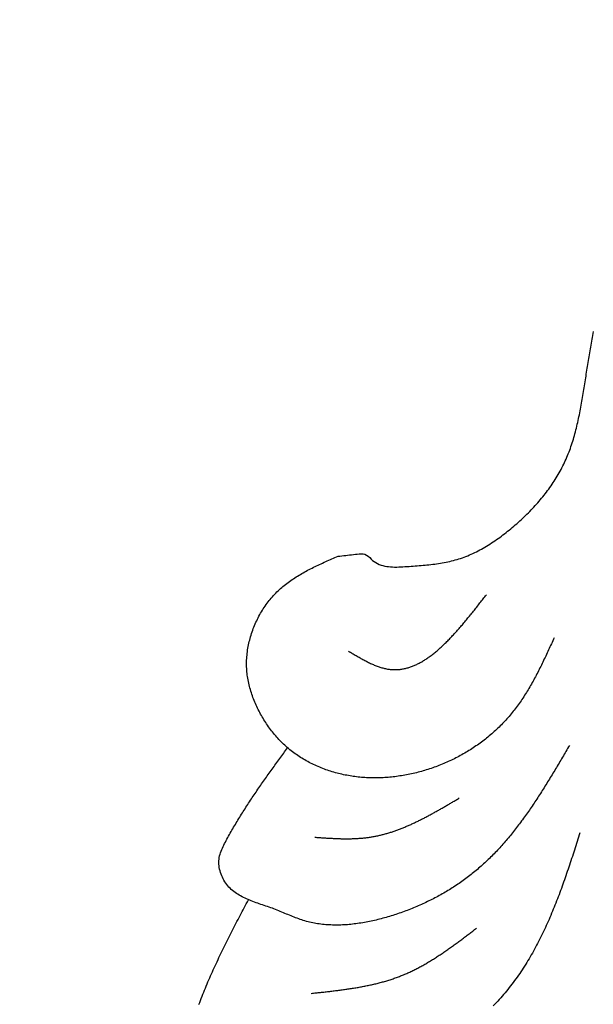
# Model space of a CAD drawing. Extents: x -0.8 to 19.2, y 0.4 to 25.3.
# Drawn here: x 5.4 to 6.7, y 17 to 19.2 of the extents above; entities that cross this region are included whole.
import ezdxf

# ---------------------------------------------------------------- set-up
doc = ezdxf.new("R2010")
doc.units = 0
doc.header["$MEASUREMENT"] = 0
doc.layers.get('0').update_dxf_attribs({"linetype": 'CONTINUOUS'})
doc.layers.get('DEFPOINTS').update_dxf_attribs({"linetype": 'CONTINUOUS'})
doc.dimstyles.get("Standard").update_dxf_attribs({"dimscale": 3, "dimtxt": 0.18, "dimasz": 0.18, "dimexe": 0.18, "dimexo": 0.0625, "dimgap": 0.09, "dimtad": 0, "dimtih": 1, "dimtoh": 1, "dimdec": 4, "dimzin": 0, "dimdsep": 46, "dimtxsty": 'STANDARD', "dimcen": 0.09, "dimadec": 0, "dimazin": 0, "dimtfac": 1, "dimtdec": 4, "dimtofl": 0, "dimtmove": 2, "dimatfit": 3, "dimfxl": 1, "dimtolj": 1, "dimtzin": 0, "dimarcsym": 0})

# ---------------------------------------------------------------- blocks, each defined once
blk = doc.blocks.new('_ARCHTICK')
at = {"color": 0, "const_width": 0.15}
blk.add_lwpolyline([(-0.5, -0.5), (0.5, 0.5)], dxfattribs=at)
blk = doc.blocks.new('*U66')
at = {"color": 0}
blk.add_text('10"', height=0.54, dxfattribs=at).set_placement((3.781, 19.5034))
blk = doc.blocks.new('*D65')
at = {"color": 0}
for p, q in [((6.0754, 24.7714), (3.736, 24.7714)), ((4.276, 24.7714), (4.276, 20.3134)), ((4.276, 14.7755), (4.276, 19.2334)), ((6.0754, 14.7755), (3.736, 14.7755))]:
    blk.add_line(p, q, dxfattribs=at)
at = {"layer": 'DEFPOINTS', "color": 0}
for p in [(4.276, 24.7714), (6.2629, 24.7714), (6.2629, 14.7755)]:
    blk.add_point(p, dxfattribs=at)
at = {"color": 0, "xscale": 0.5400000000000001, "yscale": 0.5400000000000001, "zscale": 0.5400000000000001}
for p, rotation in [((4.276, 24.7714), 90), ((4.276, 14.7755), 270)]:
    blk.add_blockref('_ARCHTICK', p, dxfattribs=dict(at, rotation=rotation))
at = {"color": 7}
blk.add_blockref('*U66', (0, 0), dxfattribs=at)

msp = doc.modelspace()

# ---------------------------------------------------------------- linework, layer by layer
at = {"color": 7}
for points in [[(6.1169, 18.0106, 0), (6.12122, 18.0111, 0), (6.12554, 18.0116, 0), (6.12987, 18.0121, 0), (6.13421, 18.0126, 0), (6.13856, 18.0131, 0), (6.14294, 18.0136, 0), (6.14734, 18.0141, 0), (6.15176, 18.0145, 0), (6.15622, 18.015, 0), (6.1607, 18.0155, 0), (6.16523, 18.016, 0), (6.16976, 18.0163, 0), (6.17415, 18.0162, 0), (6.17823, 18.0152, 0), (6.18198, 18.0132, 0), (6.18551, 18.0105, 0), (6.18892, 18.0074, 0), (6.19229, 18.0042, 0), (6.19573, 18.0012, 0), (6.19931, 17.9984, 0), (6.20303, 17.996, 0), (6.20689, 17.9939, 0), (6.21086, 17.9921, 0), (6.21495, 17.9905, 0), (6.21914, 17.9893, 0), (6.22343, 17.9882, 0), (6.2278, 17.9874, 0), (6.23224, 17.9868, 0), (6.23675, 17.9864, 0), (6.24131, 17.9861, 0), (6.24592, 17.986, 0), (6.25057, 17.986, 0), (6.25525, 17.9861, 0), (6.25994, 17.9862, 0), (6.26464, 17.9865, 0), (6.26934, 17.9868, 0), (6.27403, 17.9871, 0), (6.2787, 17.9874, 0), (6.28334, 17.9878, 0), (6.28796, 17.9881, 0), (6.29256, 17.9885, 0), (6.29713, 17.9888, 0), (6.30168, 17.9892, 0), (6.3062, 17.9895, 0), (6.3107, 17.9899, 0), (6.31518, 17.9903, 0), (6.31964, 17.9908, 0), (6.32407, 17.9912, 0), (6.32848, 17.9917, 0), (6.33287, 17.9922, 0), (6.33724, 17.9928, 0), (6.34159, 17.9934, 0), (6.34592, 17.994, 0), (6.35023, 17.9947, 0), (6.35451, 17.9954, 0), (6.35878, 17.9962, 0), (6.36303, 17.997, 0), (6.36726, 17.9979, 0), (6.37147, 17.9988, 0), (6.37566, 17.9998, 0), (6.37984, 18.0008, 0), (6.38399, 18.002, 0), (6.38813, 18.0032, 0), (6.39225, 18.0044, 0), (6.39635, 18.0057, 0), (6.40044, 18.0072, 0), (6.40451, 18.0086, 0), (6.40856, 18.0102, 0), (6.4126, 18.0118, 0), (6.41662, 18.0135, 0), (6.42062, 18.0152, 0), (6.4246, 18.0171, 0), (6.42856, 18.0189, 0), (6.4325, 18.0209, 0), (6.43643, 18.0229, 0), (6.44033, 18.0249, 0), (6.44422, 18.027, 0), (6.44809, 18.0292, 0), (6.45194, 18.0314, 0), (6.45576, 18.0337, 0), (6.45957, 18.036, 0), (6.46336, 18.0384, 0), (6.46713, 18.0408, 0), (6.47088, 18.0433, 0), (6.4746, 18.0458, 0), (6.47831, 18.0484, 0), (6.48199, 18.051, 0), (6.48566, 18.0536, 0), (6.4893, 18.0563, 0), (6.49292, 18.059, 0), (6.49652, 18.0618, 0), (6.50009, 18.0645, 0), (6.50365, 18.0674, 0), (6.50718, 18.0702, 0), (6.51069, 18.0731, 0), (6.51417, 18.076, 0), (6.51764, 18.0789, 0), (6.52108, 18.0819, 0), (6.52449, 18.0848, 0), (6.52788, 18.0878, 0), (6.53124, 18.0909, 0), (6.53458, 18.0939, 0), (6.53789, 18.097, 0), (6.54117, 18.1001, 0), (6.54443, 18.1032, 0), (6.54765, 18.1064, 0), (6.55085, 18.1096, 0), (6.55402, 18.1128, 0), (6.55715, 18.116, 0), (6.56025, 18.1193, 0), (6.56332, 18.1225, 0), (6.56636, 18.1259, 0), (6.56936, 18.1292, 0), (6.57233, 18.1325, 0), (6.57526, 18.1359, 0), (6.57816, 18.1393, 0), (6.58102, 18.1427, 0), (6.58384, 18.1462, 0), (6.58663, 18.1497, 0), (6.58938, 18.1532, 0), (6.59208, 18.1567, 0), (6.59475, 18.1602, 0), (6.59738, 18.1638, 0), (6.59996, 18.1674, 0), (6.60251, 18.171, 0), (6.60501, 18.1747, 0), (6.60747, 18.1783, 0), (6.60988, 18.182, 0), (6.61225, 18.1857, 0), (6.61457, 18.1895, 0), (6.61685, 18.1932, 0), (6.61908, 18.197, 0), (6.62127, 18.2008, 0), (6.6234, 18.2046, 0), (6.62549, 18.2085, 0), (6.62753, 18.2124, 0), (6.62951, 18.2163, 0), (6.63145, 18.2202, 0), (6.63333, 18.2241, 0), (6.63517, 18.2281, 0), (6.63695, 18.2321, 0), (6.63868, 18.2361, 0), (6.64036, 18.2401, 0), (6.64199, 18.2442, 0), (6.64358, 18.2482, 0), (6.64512, 18.2523, 0), (6.64661, 18.2564, 0), (6.64806, 18.2606, 0), (6.64947, 18.2647, 0), (6.65084, 18.2689, 0), (6.65216, 18.2731, 0), (6.65345, 18.2773, 0), (6.65471, 18.2815, 0), (6.65592, 18.2857, 0), (6.6571, 18.2899, 0), (6.65825, 18.2942, 0), (6.65936, 18.2985, 0), (6.66045, 18.3028, 0), (6.6615, 18.307, 0), (6.66253, 18.3114, 0), (6.66352, 18.3157, 0), (6.66449, 18.32, 0), (6.66544, 18.3243, 0), (6.66636, 18.3287, 0), (6.66726, 18.333, 0), (6.66814, 18.3374, 0), (6.66899, 18.3418, 0), (6.66983, 18.3462, 0), (6.67065, 18.3506, 0), (6.67146, 18.355, 0), (6.67224, 18.3594, 0), (6.67302, 18.3638, 0), (6.67378, 18.3682, 0), (6.67453, 18.3726, 0), (6.67527, 18.377, 0), (6.676, 18.3815, 0), (6.67672, 18.3859, 0), (6.67744, 18.3903, 0), (6.67815, 18.3947, 0), (6.67885, 18.3992, 0), (6.67956, 18.4036, 0), (6.68026, 18.408, 0), (6.68096, 18.4125, 0), (6.68166, 18.4169, 0), (6.68236, 18.4213, 0), (6.68306, 18.4258, 0), (6.68377, 18.4302, 0), (6.68448, 18.4346, 0), (6.6852, 18.439, 0), (6.68591, 18.4434, 0), (6.68663, 18.4479, 0), (6.68735, 18.4523, 0), (6.68808, 18.4567, 0), (6.6888, 18.4611, 0), (6.68953, 18.4655, 0), (6.69026, 18.4699, 0), (6.69099, 18.4743, 0), (6.69172, 18.4787, 0), (6.69246, 18.4831, 0), (6.69319, 18.4875, 0), (6.69393, 18.4919, 0), (6.69467, 18.4963, 0), (6.69541, 18.5007, 0), (6.69615, 18.5051, 0), (6.69689, 18.5095, 0), (6.69763, 18.5139, 0), (6.69837, 18.5183, 0), (6.69911, 18.5227, 0)], [(6.6096, 17.8246, 0), (6.60802, 17.8212, 0), (6.60644, 17.8177, 0), (6.60486, 17.8142, 0), (6.60327, 17.8108, 0), (6.60169, 17.8073, 0), (6.6001, 17.8038, 0), (6.59851, 17.8004, 0), (6.59691, 17.7969, 0), (6.59531, 17.7935, 0), (6.59371, 17.79, 0), (6.5921, 17.7866, 0), (6.59048, 17.7831, 0), (6.58886, 17.7797, 0), (6.58723, 17.7763, 0), (6.58559, 17.7728, 0), (6.58394, 17.7694, 0), (6.58228, 17.766, 0), (6.58062, 17.7626, 0), (6.57894, 17.7592, 0), (6.57726, 17.7558, 0), (6.57556, 17.7524, 0), (6.57385, 17.7491, 0), (6.57212, 17.7457, 0), (6.57039, 17.7423, 0), (6.56864, 17.739, 0), (6.56688, 17.7357, 0), (6.5651, 17.7323, 0), (6.56331, 17.729, 0), (6.5615, 17.7257, 0), (6.55967, 17.7224, 0), (6.55783, 17.7192, 0), (6.55597, 17.7159, 0), (6.55409, 17.7127, 0), (6.55219, 17.7094, 0), (6.55028, 17.7062, 0), (6.54834, 17.703, 0), (6.54639, 17.6998, 0), (6.54441, 17.6967, 0), (6.54241, 17.6935, 0), (6.54039, 17.6904, 0), (6.53835, 17.6872, 0), (6.53628, 17.6841, 0), (6.53419, 17.681, 0), (6.53208, 17.678, 0), (6.52994, 17.6749, 0), (6.52777, 17.6719, 0), (6.52558, 17.6689, 0), (6.52336, 17.6659, 0), (6.52112, 17.6629, 0), (6.51885, 17.6599, 0), (6.51655, 17.657, 0), (6.51422, 17.6541, 0), (6.51186, 17.6512, 0), (6.50947, 17.6484, 0), (6.50705, 17.6455, 0), (6.5046, 17.6427, 0), (6.50212, 17.6399, 0), (6.49962, 17.6371, 0), (6.49708, 17.6344, 0), (6.49451, 17.6316, 0), (6.49192, 17.6289, 0), (6.48929, 17.6263, 0), (6.48664, 17.6236, 0), (6.48396, 17.621, 0), (6.48126, 17.6184, 0), (6.47852, 17.6158, 0), (6.47576, 17.6132, 0), (6.47298, 17.6107, 0), (6.47016, 17.6082, 0), (6.46732, 17.6057, 0), (6.46446, 17.6033, 0), (6.46157, 17.6008, 0), (6.45866, 17.5984, 0), (6.45572, 17.596, 0), (6.45276, 17.5937, 0), (6.44977, 17.5914, 0), (6.44676, 17.5891, 0), (6.44373, 17.5868, 0), (6.44067, 17.5846, 0), (6.43759, 17.5823, 0), (6.43449, 17.5802, 0), (6.43137, 17.578, 0), (6.42822, 17.5759, 0), (6.42505, 17.5738, 0), (6.42187, 17.5717, 0), (6.41866, 17.5696, 0), (6.41543, 17.5676, 0), (6.41218, 17.5656, 0), (6.40891, 17.5636, 0), (6.40562, 17.5617, 0), (6.40232, 17.5598, 0), (6.39899, 17.5579, 0), (6.39564, 17.5561, 0), (6.39228, 17.5543, 0), (6.3889, 17.5525, 0), (6.3855, 17.5507, 0), (6.38208, 17.549, 0), (6.37865, 17.5473, 0), (6.3752, 17.5456, 0), (6.37174, 17.544, 0), (6.36825, 17.5424, 0), (6.36475, 17.5408, 0), (6.36124, 17.5393, 0), (6.35771, 17.5378, 0), (6.35417, 17.5363, 0), (6.35061, 17.5348, 0), (6.34704, 17.5334, 0), (6.34345, 17.532, 0), (6.33985, 17.5307, 0), (6.33624, 17.5294, 0), (6.33262, 17.5281, 0), (6.32898, 17.5268, 0), (6.32533, 17.5256, 0), (6.32167, 17.5244, 0), (6.318, 17.5233, 0), (6.31431, 17.5222, 0), (6.31062, 17.5211, 0), (6.30692, 17.52, 0), (6.30321, 17.519, 0), (6.29949, 17.518, 0), (6.29576, 17.5171, 0), (6.29202, 17.5162, 0), (6.28827, 17.5153, 0), (6.28452, 17.5144, 0), (6.28076, 17.5136, 0), (6.27699, 17.5129, 0), (6.27322, 17.5121, 0), (6.26944, 17.5114, 0), (6.26566, 17.5108, 0), (6.26187, 17.5101, 0), (6.25808, 17.5096, 0), (6.25428, 17.509, 0), (6.25048, 17.5085, 0), (6.24667, 17.508, 0), (6.24286, 17.5076, 0), (6.23905, 17.5072, 0), (6.23524, 17.5068, 0), (6.23143, 17.5065, 0), (6.22761, 17.5062, 0), (6.22379, 17.5059, 0), (6.21997, 17.5057, 0), (6.21616, 17.5055, 0), (6.21234, 17.5054, 0), (6.20852, 17.5053, 0), (6.20471, 17.5052, 0), (6.20089, 17.5052, 0), (6.19708, 17.5052, 0), (6.19327, 17.5053, 0), (6.18946, 17.5054, 0), (6.18565, 17.5055, 0), (6.18185, 17.5057, 0), (6.17805, 17.5059, 0), (6.17426, 17.5062, 0), (6.17047, 17.5065, 0), (6.16669, 17.5069, 0), (6.16291, 17.5072, 0), (6.15914, 17.5077, 0), (6.15537, 17.5081, 0), (6.15161, 17.5086, 0), (6.14786, 17.5092, 0), (6.14411, 17.5098, 0), (6.14037, 17.5104, 0), (6.13664, 17.5111, 0), (6.13292, 17.5118, 0), (6.12921, 17.5126, 0), (6.12551, 17.5134, 0), (6.12181, 17.5143, 0), (6.11813, 17.5152, 0), (6.11446, 17.5161, 0), (6.1108, 17.5171, 0), (6.10715, 17.5181, 0), (6.10351, 17.5192, 0), (6.09989, 17.5203, 0), (6.09628, 17.5215, 0), (6.09268, 17.5227, 0), (6.0891, 17.5239, 0), (6.08553, 17.5252, 0), (6.08198, 17.5266, 0), (6.07845, 17.528, 0), (6.07493, 17.5294, 0), (6.07144, 17.5309, 0), (6.06796, 17.5324, 0), (6.06451, 17.5339, 0), (6.06108, 17.5355, 0), (6.05767, 17.5372, 0), (6.05428, 17.5389, 0), (6.05092, 17.5406, 0), (6.04758, 17.5424, 0), (6.04427, 17.5442, 0), (6.04098, 17.5461, 0), (6.03772, 17.548, 0), (6.03449, 17.55, 0), (6.03129, 17.552, 0), (6.02812, 17.554, 0), (6.02498, 17.5561, 0), (6.02187, 17.5583, 0), (6.01879, 17.5604, 0), (6.01575, 17.5627, 0), (6.01274, 17.5649, 0), (6.00977, 17.5672, 0), (6.00683, 17.5696, 0), (6.00392, 17.572, 0), (6.00106, 17.5744, 0), (5.99823, 17.5769, 0), (5.99544, 17.5795, 0), (5.99269, 17.582, 0), (5.98998, 17.5846, 0), (5.9873, 17.5873, 0), (5.98467, 17.59, 0), (5.98207, 17.5927, 0), (5.97951, 17.5955, 0), (5.97699, 17.5983, 0), (5.97451, 17.6011, 0), (5.97207, 17.604, 0), (5.96967, 17.6069, 0), (5.96731, 17.6099, 0), (5.96498, 17.6129, 0), (5.9627, 17.6159, 0), (5.96046, 17.6189, 0), (5.95825, 17.622, 0), (5.95609, 17.6251, 0), (5.95397, 17.6282, 0), (5.95188, 17.6314, 0), (5.94984, 17.6346, 0), (5.94784, 17.6378, 0), (5.94587, 17.6411, 0), (5.94395, 17.6443, 0), (5.94207, 17.6476, 0), (5.94023, 17.6509, 0), (5.93843, 17.6543, 0), (5.93668, 17.6576, 0), (5.93496, 17.661, 0), (5.93328, 17.6644, 0), (5.93165, 17.6678, 0), (5.93006, 17.6713, 0), (5.92851, 17.6747, 0), (5.92701, 17.6782, 0), (5.92556, 17.6817, 0), (5.92415, 17.6852, 0), (5.9228, 17.6888, 0), (5.92149, 17.6923, 0), (5.92024, 17.6959, 0), (5.91904, 17.6995, 0), (5.91789, 17.703, 0), (5.91681, 17.7067, 0), (5.91578, 17.7103, 0), (5.9148, 17.7139, 0), (5.91389, 17.7176, 0), (5.91304, 17.7213, 0), (5.91226, 17.7249, 0), (5.91154, 17.7286, 0), (5.91088, 17.7324, 0), (5.91029, 17.7361, 0), (5.90977, 17.7398, 0), (5.90933, 17.7436, 0), (5.90895, 17.7473, 0), (5.90864, 17.7511, 0), (5.90841, 17.7549, 0), (5.90825, 17.7587, 0), (5.90817, 17.7625, 0), (5.90816, 17.7663, 0), (5.90822, 17.7701, 0), (5.90835, 17.7739, 0), (5.90856, 17.7777, 0), (5.90883, 17.7816, 0), (5.90917, 17.7854, 0), (5.90958, 17.7892, 0), (5.91006, 17.793, 0), (5.91061, 17.7969, 0), (5.91122, 17.8007, 0), (5.9119, 17.8045, 0), (5.91264, 17.8083, 0), (5.91345, 17.8121, 0), (5.91432, 17.8159, 0), (5.91526, 17.8196, 0), (5.91625, 17.8234, 0), (5.91731, 17.8271, 0), (5.91844, 17.8309, 0), (5.91962, 17.8346, 0), (5.92086, 17.8383, 0), (5.92216, 17.8419, 0), (5.92352, 17.8456, 0), (5.92494, 17.8492, 0), (5.92642, 17.8528, 0), (5.92795, 17.8564, 0), (5.92954, 17.86, 0), (5.93118, 17.8635, 0), (5.93288, 17.867, 0), (5.93463, 17.8705, 0), (5.93644, 17.8739, 0), (5.93829, 17.8774, 0), (5.9402, 17.8807, 0), (5.94216, 17.8841, 0), (5.94418, 17.8874, 0), (5.94624, 17.8906, 0), (5.94835, 17.8939, 0), (5.95051, 17.8971, 0), (5.95272, 17.9002, 0), (5.95497, 17.9033, 0), (5.95728, 17.9064, 0), (5.95962, 17.9094, 0), (5.96202, 17.9123, 0), (5.96446, 17.9153, 0), (5.96694, 17.9181, 0), (5.96946, 17.9209, 0), (5.97203, 17.9237, 0), (5.97464, 17.9264, 0), (5.97729, 17.9291, 0), (5.97998, 17.9317, 0), (5.98271, 17.9342, 0), (5.98548, 17.9367, 0), (5.98829, 17.9392, 0), (5.99113, 17.9416, 0), (5.99401, 17.944, 0), (5.99692, 17.9463, 0), (5.99987, 17.9486, 0), (6.00285, 17.9508, 0), (6.00586, 17.953, 0), (6.0089, 17.9552, 0), (6.01197, 17.9573, 0), (6.01507, 17.9594, 0), (6.0182, 17.9614, 0), (6.02135, 17.9634, 0), (6.02454, 17.9654, 0), (6.02774, 17.9674, 0), (6.03097, 17.9693, 0), (6.03423, 17.9712, 0), (6.0375, 17.973, 0), (6.0408, 17.9749, 0), (6.04412, 17.9767, 0), (6.04746, 17.9785, 0), (6.05081, 17.9802, 0), (6.05419, 17.9819, 0), (6.05758, 17.9837, 0), (6.06099, 17.9853, 0), (6.06441, 17.987, 0), (6.06785, 17.9887, 0), (6.07129, 17.9903, 0), (6.07476, 17.9919, 0), (6.07823, 17.9935, 0), (6.08171, 17.9951, 0), (6.0852, 17.9967, 0), (6.0887, 17.9983, 0), (6.09221, 17.9999, 0), (6.09573, 18.0014, 0), (6.09925, 18.003, 0), (6.10277, 18.0045, 0), (6.1063, 18.006, 0), (6.10983, 18.0076, 0), (6.11336, 18.0091, 0), (6.1169, 18.0106, 0)], [(6.14055, 17.7943, 0), (6.14275, 17.793, 0), (6.14495, 17.7917, 0), (6.14714, 17.7904, 0), (6.14934, 17.7891, 0), (6.15154, 17.7878, 0), (6.15373, 17.7865, 0), (6.15593, 17.7852, 0), (6.15812, 17.7839, 0), (6.16031, 17.7826, 0), (6.1625, 17.7814, 0), (6.16469, 17.7801, 0), (6.16688, 17.7789, 0), (6.16907, 17.7777, 0), (6.17126, 17.7764, 0), (6.17344, 17.7752, 0), (6.17563, 17.7741, 0), (6.17781, 17.7729, 0), (6.17999, 17.7718, 0), (6.18216, 17.7706, 0), (6.18434, 17.7695, 0), (6.18651, 17.7685, 0), (6.18868, 17.7674, 0), (6.19085, 17.7664, 0), (6.19301, 17.7654, 0), (6.19518, 17.7644, 0), (6.19733, 17.7635, 0), (6.19949, 17.7625, 0), (6.20164, 17.7617, 0), (6.20379, 17.7608, 0), (6.20594, 17.76, 0), (6.20808, 17.7592, 0), (6.21022, 17.7584, 0), (6.21236, 17.7577, 0), (6.21449, 17.757, 0), (6.21662, 17.7564, 0), (6.21874, 17.7558, 0), (6.22086, 17.7552, 0), (6.22297, 17.7547, 0), (6.22508, 17.7543, 0), (6.22719, 17.7538, 0), (6.22929, 17.7534, 0), (6.23139, 17.7531, 0), (6.23348, 17.7528, 0), (6.23557, 17.7526, 0), (6.23765, 17.7523, 0), (6.23973, 17.7522, 0), (6.2418, 17.7521, 0), (6.24387, 17.752, 0), (6.24593, 17.752, 0), (6.24799, 17.752, 0), (6.25005, 17.752, 0), (6.2521, 17.7521, 0), (6.25415, 17.7523, 0), (6.25619, 17.7524, 0), (6.25823, 17.7527, 0), (6.26027, 17.7529, 0), (6.2623, 17.7532, 0), (6.26432, 17.7536, 0), (6.26635, 17.7539, 0), (6.26836, 17.7544, 0), (6.27038, 17.7548, 0), (6.27239, 17.7553, 0), (6.2744, 17.7558, 0), (6.2764, 17.7564, 0), (6.2784, 17.757, 0), (6.28039, 17.7576, 0), (6.28238, 17.7583, 0), (6.28437, 17.759, 0), (6.28636, 17.7598, 0), (6.28834, 17.7606, 0), (6.29032, 17.7614, 0), (6.29229, 17.7622, 0), (6.29426, 17.7631, 0), (6.29623, 17.764, 0), (6.29819, 17.765, 0), (6.30015, 17.766, 0), (6.30211, 17.767, 0), (6.30406, 17.768, 0), (6.30601, 17.7691, 0), (6.30796, 17.7702, 0), (6.3099, 17.7714, 0), (6.31184, 17.7725, 0), (6.31378, 17.7737, 0), (6.31571, 17.775, 0), (6.31765, 17.7762, 0), (6.31957, 17.7775, 0), (6.3215, 17.7788, 0), (6.32342, 17.7802, 0), (6.32534, 17.7815, 0), (6.32726, 17.7829, 0), (6.32917, 17.7844, 0), (6.33109, 17.7858, 0), (6.333, 17.7873, 0), (6.3349, 17.7888, 0), (6.33681, 17.7903, 0), (6.33871, 17.7919, 0), (6.34061, 17.7934, 0), (6.3425, 17.795, 0), (6.3444, 17.7967, 0), (6.34629, 17.7983, 0), (6.34818, 17.8, 0), (6.35006, 17.8017, 0), (6.35195, 17.8034, 0), (6.35383, 17.8051, 0), (6.35571, 17.8069, 0), (6.35759, 17.8087, 0), (6.35946, 17.8105, 0), (6.36134, 17.8123, 0), (6.36321, 17.8141, 0), (6.36508, 17.816, 0), (6.36695, 17.8179, 0), (6.36881, 17.8198, 0), (6.37068, 17.8217, 0), (6.37254, 17.8236, 0), (6.3744, 17.8256, 0), (6.37626, 17.8275, 0), (6.37812, 17.8295, 0), (6.37997, 17.8315, 0), (6.38182, 17.8335, 0), (6.38368, 17.8356, 0), (6.38553, 17.8376, 0), (6.38738, 17.8397, 0), (6.38922, 17.8417, 0), (6.39107, 17.8438, 0), (6.39291, 17.8459, 0), (6.39476, 17.848, 0), (6.3966, 17.8502, 0), (6.39844, 17.8523, 0), (6.40028, 17.8545, 0), (6.40212, 17.8566, 0), (6.40395, 17.8588, 0), (6.40579, 17.861, 0), (6.40762, 17.8632, 0), (6.40946, 17.8654, 0), (6.41129, 17.8676, 0), (6.41312, 17.8698, 0), (6.41495, 17.8721, 0), (6.41678, 17.8743, 0), (6.41861, 17.8766, 0), (6.42044, 17.8788, 0), (6.42227, 17.8811, 0), (6.4241, 17.8834, 0), (6.42592, 17.8857, 0), (6.42775, 17.8879, 0), (6.42957, 17.8902, 0), (6.4314, 17.8925, 0), (6.43322, 17.8948, 0), (6.43504, 17.8971, 0), (6.43687, 17.8995, 0), (6.43869, 17.9018, 0), (6.44051, 17.9041, 0), (6.44233, 17.9064, 0), (6.44416, 17.9087, 0), (6.44598, 17.9111, 0), (6.4478, 17.9134, 0), (6.44962, 17.9157, 0), (6.45144, 17.9181, 0), (6.45326, 17.9204, 0), (6.45508, 17.9227, 0)], [(6.64441, 17.5791, 0), (6.64245, 17.5758, 0), (6.64049, 17.5724, 0), (6.63853, 17.5691, 0), (6.63657, 17.5657, 0), (6.6346, 17.5624, 0), (6.63264, 17.559, 0), (6.63068, 17.5557, 0), (6.62871, 17.5523, 0), (6.62675, 17.549, 0), (6.62478, 17.5457, 0), (6.62281, 17.5423, 0), (6.62083, 17.539, 0), (6.61886, 17.5357, 0), (6.61688, 17.5323, 0), (6.6149, 17.529, 0), (6.61291, 17.5257, 0), (6.61092, 17.5224, 0), (6.60893, 17.519, 0), (6.60694, 17.5157, 0), (6.60494, 17.5124, 0), (6.60294, 17.5091, 0), (6.60093, 17.5058, 0), (6.59892, 17.5025, 0), (6.5969, 17.4992, 0), (6.59488, 17.4959, 0), (6.59285, 17.4927, 0), (6.59082, 17.4894, 0), (6.58878, 17.4861, 0), (6.58674, 17.4829, 0), (6.58469, 17.4796, 0), (6.58264, 17.4764, 0), (6.58057, 17.4731, 0), (6.57851, 17.4699, 0), (6.57643, 17.4667, 0), (6.57435, 17.4634, 0), (6.57226, 17.4602, 0), (6.57016, 17.457, 0), (6.56806, 17.4538, 0), (6.56594, 17.4506, 0), (6.56382, 17.4475, 0), (6.5617, 17.4443, 0), (6.55956, 17.4411, 0), (6.55741, 17.438, 0), (6.55526, 17.4348, 0), (6.5531, 17.4317, 0), (6.55092, 17.4286, 0), (6.54874, 17.4254, 0), (6.54655, 17.4223, 0), (6.54435, 17.4192, 0), (6.54213, 17.4162, 0), (6.53991, 17.4131, 0), (6.53768, 17.41, 0), (6.53544, 17.407, 0), (6.53318, 17.4039, 0), (6.53092, 17.4009, 0), (6.52864, 17.3979, 0), (6.52635, 17.3949, 0), (6.52405, 17.3919, 0), (6.52174, 17.3889, 0), (6.51941, 17.3859, 0), (6.51708, 17.383, 0), (6.51473, 17.3801, 0), (6.51237, 17.3771, 0), (6.50999, 17.3742, 0), (6.5076, 17.3713, 0), (6.5052, 17.3684, 0), (6.50279, 17.3656, 0), (6.50036, 17.3627, 0), (6.49792, 17.3599, 0), (6.49546, 17.357, 0), (6.49299, 17.3542, 0), (6.4905, 17.3514, 0), (6.488, 17.3486, 0), (6.48548, 17.3459, 0), (6.48295, 17.3431, 0), (6.48041, 17.3404, 0), (6.47784, 17.3377, 0), (6.47527, 17.335, 0), (6.47267, 17.3323, 0), (6.47006, 17.3296, 0), (6.46744, 17.327, 0), (6.46479, 17.3244, 0), (6.46213, 17.3217, 0), (6.45945, 17.3192, 0), (6.45676, 17.3166, 0), (6.45405, 17.314, 0), (6.45132, 17.3115, 0), (6.44857, 17.309, 0), (6.4458, 17.3065, 0), (6.44302, 17.304, 0), (6.44021, 17.3015, 0), (6.43739, 17.2991, 0), (6.43455, 17.2966, 0), (6.43169, 17.2942, 0), (6.42881, 17.2919, 0), (6.42592, 17.2895, 0), (6.423, 17.2872, 0), (6.42007, 17.2848, 0), (6.41712, 17.2825, 0), (6.41415, 17.2802, 0), (6.41116, 17.278, 0), (6.40815, 17.2757, 0), (6.40513, 17.2735, 0), (6.40209, 17.2713, 0), (6.39903, 17.2691, 0), (6.39595, 17.267, 0), (6.39286, 17.2648, 0), (6.38975, 17.2627, 0), (6.38662, 17.2606, 0), (6.38348, 17.2585, 0), (6.38031, 17.2565, 0), (6.37714, 17.2545, 0), (6.37394, 17.2524, 0), (6.37073, 17.2504, 0), (6.3675, 17.2485, 0), (6.36426, 17.2465, 0), (6.361, 17.2446, 0), (6.35772, 17.2427, 0), (6.35443, 17.2408, 0), (6.35113, 17.2389, 0), (6.3478, 17.2371, 0), (6.34447, 17.2352, 0), (6.34111, 17.2334, 0), (6.33775, 17.2317, 0), (6.33436, 17.2299, 0), (6.33096, 17.2282, 0), (6.32755, 17.2264, 0), (6.32412, 17.2247, 0), (6.32068, 17.2231, 0), (6.31722, 17.2214, 0), (6.31375, 17.2198, 0), (6.31027, 17.2182, 0), (6.30677, 17.2166, 0), (6.30326, 17.215, 0), (6.29973, 17.2135, 0), (6.29619, 17.2119, 0), (6.29264, 17.2104, 0), (6.28907, 17.209, 0), (6.28549, 17.2075, 0), (6.28189, 17.2061, 0), (6.27829, 17.2047, 0), (6.27467, 17.2033, 0), (6.27103, 17.2019, 0), (6.26739, 17.2005, 0), (6.26373, 17.1992, 0), (6.26006, 17.1979, 0), (6.25638, 17.1966, 0), (6.25268, 17.1954, 0), (6.24897, 17.1941, 0), (6.24525, 17.1929, 0), (6.24152, 17.1917, 0), (6.23778, 17.1906, 0), (6.23403, 17.1894, 0), (6.23026, 17.1883, 0), (6.22649, 17.1872, 0), (6.22271, 17.1862, 0), (6.21892, 17.1851, 0), (6.21512, 17.1841, 0), (6.21131, 17.1831, 0), (6.2075, 17.1822, 0), (6.20368, 17.1812, 0), (6.19985, 17.1803, 0), (6.19602, 17.1795, 0), (6.19218, 17.1786, 0), (6.18834, 17.1778, 0), (6.1845, 17.1771, 0), (6.18065, 17.1763, 0), (6.1768, 17.1756, 0), (6.17295, 17.175, 0), (6.16909, 17.1743, 0), (6.16524, 17.1737, 0), (6.16138, 17.1732, 0), (6.15753, 17.1726, 0), (6.15367, 17.1722, 0), (6.14982, 17.1717, 0), (6.14597, 17.1713, 0), (6.14212, 17.171, 0), (6.13828, 17.1706, 0), (6.13443, 17.1704, 0), (6.1306, 17.1701, 0), (6.12676, 17.1699, 0), (6.12293, 17.1698, 0), (6.11911, 17.1697, 0), (6.1153, 17.1696, 0), (6.11149, 17.1696, 0), (6.10768, 17.1697, 0), (6.10389, 17.1698, 0), (6.1001, 17.1699, 0), (6.09633, 17.1701, 0), (6.09256, 17.1703, 0), (6.0888, 17.1706, 0), (6.08506, 17.1709, 0), (6.08132, 17.1713, 0), (6.0776, 17.1718, 0), (6.07389, 17.1722, 0), (6.07019, 17.1728, 0), (6.0665, 17.1734, 0), (6.06283, 17.1741, 0), (6.05917, 17.1748, 0), (6.05553, 17.1755, 0), (6.05191, 17.1764, 0), (6.0483, 17.1773, 0), (6.0447, 17.1782, 0), (6.04113, 17.1792, 0), (6.03757, 17.1803, 0), (6.03403, 17.1814, 0), (6.0305, 17.1826, 0), (6.02699, 17.1838, 0), (6.02349, 17.1851, 0), (6.01999, 17.1864, 0), (6.01651, 17.1878, 0), (6.01302, 17.1892, 0), (6.00954, 17.1906, 0), (6.00605, 17.192, 0), (6.00256, 17.1935, 0), (5.99907, 17.1949, 0), (5.99557, 17.1964, 0), (5.99206, 17.1979, 0), (5.98853, 17.1993, 0), (5.98499, 17.2008, 0), (5.98143, 17.2023, 0), (5.97786, 17.2037, 0), (5.97426, 17.2051, 0), (5.97064, 17.2065, 0), (5.96699, 17.2079, 0), (5.96332, 17.2092, 0), (5.95962, 17.2105, 0), (5.95591, 17.2118, 0), (5.95218, 17.2131, 0), (5.94845, 17.2144, 0), (5.94471, 17.2156, 0), (5.94098, 17.2169, 0), (5.93725, 17.2182, 0), (5.93353, 17.2195, 0), (5.92982, 17.2208, 0), (5.92613, 17.2221, 0), (5.92246, 17.2235, 0), (5.91882, 17.2248, 0), (5.91522, 17.2263, 0), (5.91165, 17.2278, 0), (5.90812, 17.2293, 0), (5.90463, 17.2309, 0), (5.9012, 17.2325, 0), (5.89782, 17.2343, 0), (5.8945, 17.2361, 0), (5.89124, 17.2379, 0), (5.88805, 17.2399, 0), (5.88493, 17.2419, 0), (5.88188, 17.2441, 0), (5.87892, 17.2463, 0), (5.87604, 17.2487, 0), (5.87326, 17.2511, 0), (5.87056, 17.2537, 0), (5.86797, 17.2564, 0), (5.86548, 17.2592, 0), (5.86309, 17.2622, 0), (5.86082, 17.2652, 0), (5.85867, 17.2685, 0), (5.85665, 17.2718, 0), (5.85476, 17.2752, 0), (5.85302, 17.2787, 0), (5.85142, 17.2823, 0), (5.84998, 17.286, 0), (5.84871, 17.2897, 0), (5.84761, 17.2934, 0), (5.8467, 17.2972, 0), (5.84597, 17.301, 0), (5.84543, 17.3048, 0), (5.8451, 17.3087, 0), (5.84498, 17.3125, 0), (5.84507, 17.3163, 0), (5.84539, 17.32, 0), (5.84594, 17.3237, 0), (5.84669, 17.3274, 0), (5.84762, 17.331, 0), (5.84873, 17.3346, 0), (5.84999, 17.3382, 0), (5.85139, 17.3417, 0), (5.85291, 17.3452, 0), (5.85452, 17.3487, 0), (5.85622, 17.3522, 0), (5.85798, 17.3556, 0), (5.85979, 17.3591, 0), (5.86163, 17.3625, 0), (5.86349, 17.3659, 0), (5.86536, 17.3693, 0), (5.86723, 17.3727, 0), (5.86912, 17.376, 0), (5.87102, 17.3794, 0), (5.87293, 17.3827, 0), (5.87484, 17.3861, 0), (5.87677, 17.3894, 0), (5.8787, 17.3927, 0), (5.88065, 17.396, 0), (5.8826, 17.3993, 0), (5.88457, 17.4026, 0), (5.88654, 17.4059, 0), (5.88852, 17.4092, 0), (5.89051, 17.4125, 0), (5.8925, 17.4157, 0), (5.89451, 17.419, 0), (5.89652, 17.4222, 0), (5.89854, 17.4254, 0), (5.90057, 17.4286, 0), (5.90261, 17.4319, 0), (5.90465, 17.4351, 0), (5.9067, 17.4383, 0), (5.90876, 17.4415, 0), (5.91082, 17.4446, 0), (5.91289, 17.4478, 0), (5.91497, 17.451, 0), (5.91706, 17.4541, 0), (5.91915, 17.4573, 0), (5.92124, 17.4604, 0), (5.92334, 17.4636, 0), (5.92545, 17.4667, 0), (5.92756, 17.4699, 0), (5.92968, 17.473, 0), (5.93181, 17.4761, 0), (5.93394, 17.4792, 0), (5.93607, 17.4823, 0), (5.93821, 17.4854, 0), (5.94035, 17.4885, 0), (5.9425, 17.4916, 0), (5.94465, 17.4947, 0), (5.94681, 17.4978, 0), (5.94897, 17.5009, 0), (5.95113, 17.504, 0), (5.9533, 17.507, 0), (5.95547, 17.5101, 0), (5.95765, 17.5132, 0), (5.95982, 17.5162, 0), (5.96201, 17.5193, 0), (5.96419, 17.5223, 0), (5.96638, 17.5254, 0), (5.96856, 17.5284, 0), (5.97076, 17.5315, 0), (5.97295, 17.5345, 0), (5.97515, 17.5376, 0), (5.97734, 17.5406, 0), (5.97954, 17.5437, 0), (5.98174, 17.5467, 0), (5.98395, 17.5497, 0), (5.98615, 17.5528, 0), (5.98835, 17.5558, 0), (5.99056, 17.5588, 0), (5.99277, 17.5619, 0), (5.99497, 17.5649, 0), (5.99718, 17.5679, 0), (5.99939, 17.5709, 0), (6.0016, 17.574, 0)], [(6.06365, 17.37, 0), (6.06588, 17.3699, 0), (6.0681, 17.3697, 0), (6.07032, 17.3696, 0), (6.07255, 17.3694, 0), (6.07477, 17.3693, 0), (6.07699, 17.3691, 0), (6.07922, 17.3689, 0), (6.08144, 17.3688, 0), (6.08366, 17.3687, 0), (6.08588, 17.3685, 0), (6.0881, 17.3684, 0), (6.09032, 17.3682, 0), (6.09254, 17.3681, 0), (6.09476, 17.368, 0), (6.09698, 17.3678, 0), (6.09919, 17.3677, 0), (6.10141, 17.3676, 0), (6.10362, 17.3675, 0), (6.10584, 17.3674, 0), (6.10805, 17.3673, 0), (6.11026, 17.3672, 0), (6.11247, 17.3671, 0), (6.11468, 17.367, 0), (6.11689, 17.3669, 0), (6.11909, 17.3669, 0), (6.1213, 17.3668, 0), (6.1235, 17.3667, 0), (6.1257, 17.3667, 0), (6.1279, 17.3666, 0), (6.1301, 17.3666, 0), (6.13229, 17.3666, 0), (6.13449, 17.3666, 0), (6.13668, 17.3666, 0), (6.13887, 17.3666, 0), (6.14106, 17.3666, 0), (6.14324, 17.3666, 0), (6.14543, 17.3667, 0), (6.14761, 17.3667, 0), (6.14979, 17.3668, 0), (6.15196, 17.3668, 0), (6.15414, 17.3669, 0), (6.15631, 17.367, 0), (6.15848, 17.3671, 0), (6.16064, 17.3672, 0), (6.16281, 17.3673, 0), (6.16497, 17.3675, 0), (6.16713, 17.3676, 0), (6.16928, 17.3678, 0), (6.17144, 17.368, 0), (6.17359, 17.3682, 0), (6.17573, 17.3684, 0), (6.17788, 17.3686, 0), (6.18002, 17.3689, 0), (6.18215, 17.3691, 0), (6.18429, 17.3694, 0), (6.18642, 17.3697, 0), (6.18854, 17.37, 0), (6.19067, 17.3703, 0), (6.19279, 17.3707, 0), (6.19491, 17.371, 0), (6.19702, 17.3714, 0), (6.19913, 17.3718, 0), (6.20124, 17.3722, 0), (6.20334, 17.3726, 0), (6.20544, 17.373, 0), (6.20754, 17.3735, 0), (6.20963, 17.3739, 0), (6.21172, 17.3744, 0), (6.21381, 17.3749, 0), (6.21589, 17.3754, 0), (6.21798, 17.3759, 0), (6.22006, 17.3765, 0), (6.22213, 17.377, 0), (6.2242, 17.3776, 0), (6.22627, 17.3782, 0), (6.22834, 17.3788, 0), (6.23041, 17.3794, 0), (6.23247, 17.38, 0), (6.23453, 17.3806, 0), (6.23658, 17.3813, 0), (6.23864, 17.3819, 0), (6.24069, 17.3826, 0), (6.24273, 17.3833, 0), (6.24478, 17.384, 0), (6.24682, 17.3847, 0), (6.24886, 17.3854, 0), (6.2509, 17.3861, 0), (6.25294, 17.3869, 0), (6.25497, 17.3876, 0), (6.257, 17.3884, 0), (6.25903, 17.3892, 0), (6.26106, 17.39, 0), (6.26308, 17.3908, 0), (6.2651, 17.3916, 0), (6.26712, 17.3924, 0), (6.26914, 17.3932, 0), (6.27115, 17.3941, 0), (6.27317, 17.3949, 0), (6.27518, 17.3958, 0), (6.27718, 17.3967, 0), (6.27919, 17.3975, 0), (6.2812, 17.3984, 0), (6.2832, 17.3993, 0), (6.2852, 17.4002, 0), (6.2872, 17.4012, 0), (6.2892, 17.4021, 0), (6.29119, 17.403, 0), (6.29319, 17.404, 0), (6.29518, 17.4049, 0), (6.29717, 17.4059, 0), (6.29916, 17.4068, 0), (6.30114, 17.4078, 0), (6.30313, 17.4088, 0), (6.30511, 17.4098, 0), (6.3071, 17.4108, 0), (6.30908, 17.4118, 0), (6.31106, 17.4128, 0), (6.31303, 17.4138, 0), (6.31501, 17.4148, 0), (6.31699, 17.4159, 0), (6.31896, 17.4169, 0), (6.32093, 17.418, 0), (6.3229, 17.419, 0), (6.32487, 17.4201, 0), (6.32684, 17.4211, 0), (6.32881, 17.4222, 0), (6.33078, 17.4233, 0), (6.33274, 17.4243, 0), (6.33471, 17.4254, 0), (6.33667, 17.4265, 0), (6.33863, 17.4276, 0), (6.3406, 17.4287, 0), (6.34256, 17.4298, 0), (6.34452, 17.4309, 0), (6.34647, 17.432, 0), (6.34843, 17.4331, 0), (6.35039, 17.4343, 0), (6.35235, 17.4354, 0), (6.3543, 17.4365, 0), (6.35626, 17.4376, 0), (6.35821, 17.4388, 0), (6.36017, 17.4399, 0), (6.36212, 17.441, 0), (6.36407, 17.4422, 0), (6.36602, 17.4433, 0), (6.36798, 17.4445, 0), (6.36993, 17.4456, 0), (6.37188, 17.4468, 0), (6.37383, 17.4479, 0), (6.37578, 17.4491, 0), (6.37773, 17.4502, 0), (6.37968, 17.4514, 0), (6.38163, 17.4525, 0), (6.38358, 17.4537, 0), (6.38553, 17.4548, 0), (6.38748, 17.456, 0), (6.38942, 17.4571, 0), (6.39137, 17.4583, 0), (6.39332, 17.4595, 0)], [(6.66861, 17.3801, 0), (6.66704, 17.3752, 0), (6.66546, 17.3703, 0), (6.66389, 17.3654, 0), (6.66231, 17.3605, 0), (6.66073, 17.3555, 0), (6.65915, 17.3506, 0), (6.65756, 17.3457, 0), (6.65597, 17.3408, 0), (6.65438, 17.3359, 0), (6.65278, 17.331, 0), (6.65118, 17.3261, 0), (6.64957, 17.3213, 0), (6.64795, 17.3164, 0), (6.64633, 17.3115, 0), (6.6447, 17.3066, 0), (6.64306, 17.3017, 0), (6.64142, 17.2969, 0), (6.63976, 17.292, 0), (6.6381, 17.2872, 0), (6.63642, 17.2823, 0), (6.63473, 17.2775, 0), (6.63304, 17.2726, 0), (6.63133, 17.2678, 0), (6.62961, 17.263, 0), (6.62788, 17.2582, 0), (6.62613, 17.2534, 0), (6.62437, 17.2486, 0), (6.6226, 17.2438, 0), (6.62081, 17.239, 0), (6.619, 17.2343, 0), (6.61718, 17.2295, 0), (6.61535, 17.2248, 0), (6.61349, 17.22, 0), (6.61162, 17.2153, 0), (6.60973, 17.2106, 0), (6.60782, 17.2059, 0), (6.6059, 17.2012, 0), (6.60395, 17.1965, 0), (6.60199, 17.1918, 0), (6.6, 17.1872, 0), (6.59799, 17.1826, 0), (6.59596, 17.1779, 0), (6.59391, 17.1733, 0), (6.59184, 17.1687, 0), (6.58974, 17.1641, 0), (6.58762, 17.1596, 0), (6.58547, 17.155, 0), (6.5833, 17.1505, 0), (6.58111, 17.146, 0), (6.57888, 17.1415, 0), (6.57664, 17.137, 0), (6.57436, 17.1325, 0), (6.57206, 17.128, 0), (6.56973, 17.1236, 0), (6.56737, 17.1192, 0), (6.56498, 17.1148, 0), (6.56256, 17.1104, 0), (6.56011, 17.106, 0), (6.55763, 17.1017, 0), (6.55512, 17.0974, 0), (6.55258, 17.0931, 0), (6.55001, 17.0888, 0), (6.5474, 17.0845, 0), (6.54476, 17.0803, 0), (6.54209, 17.076, 0), (6.53938, 17.0718, 0), (6.53664, 17.0677, 0), (6.53386, 17.0635, 0), (6.53105, 17.0594, 0), (6.5282, 17.0552, 0), (6.52531, 17.0512, 0), (6.52238, 17.0471, 0), (6.51942, 17.043, 0), (6.51642, 17.039, 0), (6.51338, 17.035, 0), (6.5103, 17.0311, 0), (6.50719, 17.0271, 0), (6.50403, 17.0232, 0), (6.50084, 17.0193, 0), (6.49762, 17.0154, 0), (6.49436, 17.0116, 0), (6.49106, 17.0078, 0), (6.48772, 17.004, 0), (6.48436, 17.0002, 0), (6.48095, 16.9965, 0), (6.47751, 16.9928, 0), (6.47404, 16.9891, 0), (6.47053, 16.9855, 0)], [(5.79944, 16.9886, 0), (5.8012, 16.9933, 0), (5.80299, 16.998, 0), (5.80479, 17.0027, 0), (5.80663, 17.0074, 0), (5.80848, 17.0121, 0), (5.81036, 17.0168, 0), (5.81225, 17.0215, 0), (5.81417, 17.0261, 0), (5.81611, 17.0308, 0), (5.81807, 17.0355, 0), (5.82005, 17.0401, 0), (5.82205, 17.0448, 0), (5.82406, 17.0494, 0), (5.8261, 17.054, 0), (5.82815, 17.0587, 0), (5.83022, 17.0633, 0), (5.83231, 17.0679, 0), (5.83441, 17.0725, 0), (5.83653, 17.0771, 0), (5.83867, 17.0817, 0), (5.84082, 17.0863, 0), (5.84298, 17.0909, 0), (5.84516, 17.0955, 0), (5.84735, 17.1001, 0), (5.84956, 17.1047, 0), (5.85178, 17.1093, 0), (5.85401, 17.1139, 0), (5.85625, 17.1184, 0), (5.8585, 17.123, 0), (5.86077, 17.1276, 0), (5.86304, 17.1321, 0), (5.86533, 17.1367, 0), (5.86762, 17.1412, 0), (5.86992, 17.1458, 0), (5.87223, 17.1504, 0), (5.87455, 17.1549, 0), (5.87688, 17.1594, 0), (5.87921, 17.164, 0), (5.88155, 17.1685, 0), (5.8839, 17.1731, 0), (5.88625, 17.1776, 0), (5.88861, 17.1821, 0), (5.89097, 17.1867, 0), (5.89334, 17.1912, 0), (5.89571, 17.1958, 0), (5.89808, 17.2003, 0), (5.90046, 17.2048, 0), (5.90283, 17.2093, 0), (5.90521, 17.2139, 0), (5.9076, 17.2184, 0), (5.90998, 17.2229, 0), (5.91236, 17.2275, 0)], [(6.05564, 17.014, 0), (6.05828, 17.0143, 0), (6.06091, 17.0146, 0), (6.06354, 17.0149, 0), (6.06617, 17.0151, 0), (6.06881, 17.0154, 0), (6.07144, 17.0157, 0), (6.07407, 17.016, 0), (6.0767, 17.0163, 0), (6.07933, 17.0165, 0), (6.08196, 17.0168, 0), (6.08459, 17.0171, 0), (6.08722, 17.0174, 0), (6.08984, 17.0177, 0), (6.09247, 17.018, 0), (6.09509, 17.0183, 0), (6.09772, 17.0186, 0), (6.10034, 17.0189, 0), (6.10296, 17.0192, 0), (6.10558, 17.0195, 0), (6.1082, 17.0198, 0), (6.11081, 17.0202, 0), (6.11343, 17.0205, 0), (6.11604, 17.0208, 0), (6.11865, 17.0212, 0), (6.12126, 17.0215, 0), (6.12387, 17.0218, 0), (6.12647, 17.0222, 0), (6.12907, 17.0225, 0), (6.13167, 17.0229, 0), (6.13427, 17.0233, 0), (6.13687, 17.0236, 0), (6.13946, 17.024, 0), (6.14205, 17.0244, 0), (6.14464, 17.0248, 0), (6.14722, 17.0252, 0), (6.1498, 17.0256, 0), (6.15238, 17.026, 0), (6.15496, 17.0264, 0), (6.15753, 17.0269, 0), (6.1601, 17.0273, 0), (6.16267, 17.0277, 0), (6.16523, 17.0282, 0), (6.16779, 17.0287, 0), (6.17034, 17.0291, 0), (6.1729, 17.0296, 0), (6.17544, 17.0301, 0), (6.17799, 17.0306, 0), (6.18053, 17.0311, 0), (6.18307, 17.0316, 0), (6.1856, 17.0321, 0), (6.18813, 17.0327, 0), (6.19065, 17.0332, 0), (6.19318, 17.0338, 0), (6.19569, 17.0344, 0), (6.1982, 17.0349, 0), (6.20071, 17.0355, 0), (6.20321, 17.0361, 0), (6.20571, 17.0368, 0), (6.20821, 17.0374, 0), (6.21069, 17.038, 0), (6.21318, 17.0387, 0), (6.21566, 17.0393, 0), (6.21813, 17.04, 0), (6.2206, 17.0407, 0), (6.22306, 17.0414, 0), (6.22552, 17.0421, 0), (6.22797, 17.0429, 0), (6.23042, 17.0436, 0), (6.23286, 17.0444, 0), (6.2353, 17.0451, 0), (6.23773, 17.0459, 0), (6.24015, 17.0467, 0), (6.24257, 17.0475, 0), (6.24498, 17.0484, 0), (6.24739, 17.0492, 0), (6.24979, 17.0501, 0), (6.25218, 17.0509, 0), (6.25457, 17.0518, 0), (6.25695, 17.0527, 0), (6.25933, 17.0537, 0), (6.2617, 17.0546, 0), (6.26406, 17.0556, 0), (6.26641, 17.0565, 0), (6.26876, 17.0575, 0), (6.2711, 17.0585, 0), (6.27344, 17.0595, 0), (6.27577, 17.0606, 0), (6.27809, 17.0616, 0), (6.28041, 17.0627, 0), (6.28272, 17.0638, 0), (6.28503, 17.0649, 0), (6.28733, 17.066, 0), (6.28962, 17.0671, 0), (6.29191, 17.0683, 0), (6.29419, 17.0694, 0), (6.29647, 17.0706, 0), (6.29874, 17.0718, 0), (6.30101, 17.073, 0), (6.30327, 17.0742, 0), (6.30552, 17.0754, 0), (6.30777, 17.0766, 0), (6.31002, 17.0779, 0), (6.31226, 17.0791, 0), (6.3145, 17.0804, 0), (6.31673, 17.0817, 0), (6.31895, 17.083, 0), (6.32118, 17.0843, 0), (6.32339, 17.0856, 0), (6.32561, 17.0869, 0), (6.32782, 17.0883, 0), (6.33002, 17.0896, 0), (6.33222, 17.091, 0), (6.33442, 17.0923, 0), (6.33661, 17.0937, 0), (6.3388, 17.0951, 0), (6.34099, 17.0965, 0), (6.34317, 17.0979, 0), (6.34535, 17.0993, 0), (6.34752, 17.1008, 0), (6.34969, 17.1022, 0), (6.35186, 17.1036, 0), (6.35402, 17.1051, 0), (6.35618, 17.1066, 0), (6.35834, 17.108, 0), (6.3605, 17.1095, 0), (6.36265, 17.111, 0), (6.3648, 17.1125, 0), (6.36694, 17.114, 0), (6.36909, 17.1155, 0), (6.37123, 17.117, 0), (6.37337, 17.1185, 0), (6.3755, 17.12, 0), (6.37764, 17.1215, 0), (6.37977, 17.1231, 0), (6.3819, 17.1246, 0), (6.38403, 17.1261, 0), (6.38615, 17.1277, 0), (6.38828, 17.1292, 0), (6.3904, 17.1308, 0), (6.39252, 17.1324, 0), (6.39464, 17.1339, 0), (6.39675, 17.1355, 0), (6.39887, 17.1371, 0), (6.40098, 17.1387, 0), (6.4031, 17.1402, 0), (6.40521, 17.1418, 0), (6.40732, 17.1434, 0), (6.40943, 17.145, 0), (6.41154, 17.1466, 0), (6.41364, 17.1482, 0), (6.41575, 17.1498, 0), (6.41786, 17.1514, 0), (6.41996, 17.153, 0), (6.42207, 17.1546, 0), (6.42417, 17.1562, 0), (6.42628, 17.1578, 0), (6.42838, 17.1594, 0), (6.43049, 17.161, 0), (6.43259, 17.1626, 0)]]:
    msp.add_polyline3d(points, dxfattribs=at)

# ---------------------------------------------------------------- dimensions: what is measured, and where the dimension line sits
dim = msp.add_linear_dim(base=(4.27598, 24.77141), p1=(6.26288, 14.77547), p2=(6.26288, 24.77141), angle=90, dimstyle='STANDARD', dxfattribs=at)
dim.commit()
dim.dimension.update_dxf_attribs({"geometry": '*D65', "text_midpoint": (4.27598, 19.77344)})

doc.saveas('drawing.dxf')
